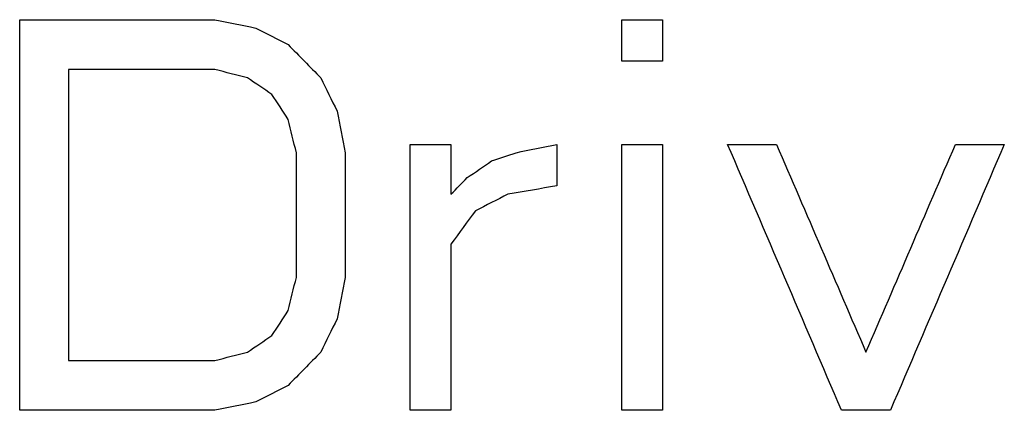
# Model space of a CAD drawing. Extents: x 0 to 841, y 0 to 594.
# Drawn here: x 114 to 119, y 415 to 417 of the extents above; entities that cross this region are included whole.
import ezdxf

# ---------------------------------------------------------------- set-up
doc = ezdxf.new("R2010")
doc.units = 0
doc.header["$LTSCALE"] = 46.255
doc.layers.add('COSMETICS', color=7, linetype='CONTINUOUS')

msp = doc.modelspace()

# ---------------------------------------------------------------- linework, layer by layer
at = {"layer": 'COSMETICS', "color": 7, "linetype": 'Continuous'}
for p, q in [((113.7749, 415.1898), (113.7749, 417.1898)), ((116.8582, 416.977), (116.8582, 417.1898)), ((117.0666, 417.1898), (117.0666, 416.977)), ((114.0249, 416.9344), (114.0249, 415.4451)), ((115.7749, 415.1898), (115.7749, 416.5515)), ((115.9832, 416.5515), (115.9832, 416.2961)), ((116.5249, 416.5515), (116.5249, 416.3387)), ((116.8582, 415.1898), (116.8582, 416.5515)), ((117.0666, 416.5515), (117.0666, 415.1898)), ((115.1916, 415.8706), (115.1916, 416.5089)), ((115.4416, 416.5089), (115.4416, 415.8706)), ((115.9832, 416.0408), (115.9832, 415.1898))]:
    msp.add_line(p, q, dxfattribs=at)
at = {"layer": 'COSMETICS', "color": 7, "linetype": 'Continuous', "extrusion": (2.264e-13, -1, 1.42231e-11)}
msp.add_open_spline([(113.7749, 417.1898, 47.3898), (113.7749, 417.1898, 47.3898), (113.7749, 417.1898, 47.3898), (113.775, 417.1898, 47.3898), (113.7752, 417.1898, 47.3898), (113.7756, 417.1898, 47.3898), (113.7761, 417.1898, 47.3898), (113.7768, 417.1898, 47.3898), (113.7775, 417.1898, 47.3897), (113.7785, 417.1898, 47.3897), (113.7801, 417.1898, 47.3897), (113.7825, 417.1898, 47.3897), (113.7854, 417.1898, 47.3896), (113.7883, 417.1898, 47.3896), (113.7911, 417.1898, 47.3896), (113.7949, 417.1898, 47.3895), (113.7997, 417.1898, 47.3894), (113.8073, 417.1898, 47.3893), (113.8169, 417.1898, 47.3892), (113.8283, 417.1898, 47.389), (113.8398, 417.1898, 47.3889), (113.8512, 417.1898, 47.3887), (113.8627, 417.1898, 47.3886), (113.878, 417.1898, 47.3884), (113.8971, 417.1898, 47.3881), (113.92, 417.1898, 47.3878), (113.9505, 417.1898, 47.3874), (113.9887, 417.1898, 47.3868), (114.0269, 417.1898, 47.3863), (114.0574, 417.1898, 47.3859), (114.0803, 417.1898, 47.3856), (114.1032, 417.1898, 47.3852), (114.1261, 417.1898, 47.3849), (114.149, 417.1898, 47.3846), (114.1681, 417.1898, 47.3843), (114.1834, 417.1898, 47.3841), (114.1948, 417.1898, 47.384), (114.2063, 417.1898, 47.3838), (114.2158, 417.1898, 47.3837), (114.2235, 417.1898, 47.3836), (114.2292, 417.1898, 47.3835), (114.2349, 417.1898, 47.3834), (114.2406, 417.1898, 47.3833), (114.2454, 417.1898, 47.3833), (114.2492, 417.1898, 47.3832), (114.2521, 417.1898, 47.3832), (114.2545, 417.1898, 47.3831), (114.2564, 417.1898, 47.3831), (114.2578, 417.1898, 47.3831), (114.2592, 417.1898, 47.3831), (114.2604, 417.1898, 47.3831), (114.2614, 417.1898, 47.3831), (114.262, 417.1898, 47.383), (114.2625, 417.1898, 47.383), (114.2628, 417.1898, 47.383), (114.2631, 417.1898, 47.383), (114.2634, 417.1898, 47.383), (114.2635, 417.1898, 47.383), (114.2636, 417.1898, 47.383), (114.2637, 417.1898, 47.383), (114.2639, 417.1898, 47.383), (114.2642, 417.1898, 47.383), (114.2648, 417.1898, 47.383), (114.2655, 417.1898, 47.383), (114.2663, 417.1898, 47.383), (114.2673, 417.1898, 47.383), (114.269, 417.1898, 47.3829), (114.2715, 417.1898, 47.3829), (114.2745, 417.1898, 47.3828), (114.2775, 417.1898, 47.3828), (114.2805, 417.1898, 47.3827), (114.2845, 417.1898, 47.3827), (114.2895, 417.1898, 47.3826), (114.2975, 417.1898, 47.3824), (114.3075, 417.1898, 47.3823), (114.3195, 417.1898, 47.382), (114.3315, 417.1898, 47.3818), (114.3434, 417.1898, 47.3816), (114.3554, 417.1898, 47.3814), (114.3714, 417.1898, 47.3811), (114.3914, 417.1898, 47.3808), (114.4153, 417.1898, 47.3804), (114.4473, 417.1898, 47.3798), (114.4873, 417.1898, 47.3791), (114.5352, 417.1898, 47.3783), (114.5831, 417.1898, 47.3775), (114.6311, 417.1898, 47.3766), (114.679, 417.1898, 47.3758), (114.727, 417.1898, 47.375), (114.7589, 417.1898, 47.3744), (114.7749, 417.1898, 47.3741)], degree=3, knots=[0, 0, 0, 0, 0.00003, 0.000119, 0.000298, 0.000477, 0.001193, 0.001909, 0.002625, 0.003341, 0.004772, 0.007636, 0.010499, 0.013363, 0.016226, 0.01909, 0.024816, 0.030543, 0.041997, 0.053451, 0.064904, 0.076358, 0.087812, 0.099266, 0.122173, 0.14508, 0.167988, 0.213803, 0.259618, 0.282525, 0.305432, 0.32834, 0.351247, 0.374155, 0.397062, 0.408516, 0.41997, 0.431423, 0.442877, 0.448604, 0.454331, 0.460058, 0.465785, 0.471511, 0.474375, 0.477238, 0.480102, 0.481533, 0.482965, 0.484397, 0.485829, 0.486544, 0.48726, 0.487618, 0.487976, 0.488334, 0.488513, 0.488692, 0.488723, 0.488817, 0.489004, 0.489191, 0.489941, 0.49069, 0.491439, 0.492188, 0.493686, 0.496683, 0.49968, 0.502676, 0.505673, 0.50867, 0.514663, 0.520656, 0.532643, 0.54463, 0.556617, 0.568603, 0.58059, 0.592577, 0.61655, 0.640523, 0.664497, 0.712444, 0.76039, 0.808337, 0.856284, 0.904231, 0.952177, 1.000124, 1.000124, 1.000124, 1.000124], dxfattribs=at)
at = {"layer": 'COSMETICS', "color": 7, "linetype": 'Continuous', "extrusion": (-0.200124, -0.979771, -7.07561e-08)}
msp.add_open_spline([(114.7749, 417.1898, 47.3741), (114.8443, 417.1756, 47.3728), (114.9138, 417.1614, 47.3714), (114.9832, 417.1472, 47.37)], degree=3, dxfattribs=at)
at = {"layer": 'COSMETICS', "color": 7, "linetype": 'Continuous', "extrusion": (3.13e-14, -1, 0)}
msp.add_open_spline([(116.8582, 417.1898, 47.3185), (116.8582, 417.1898, 47.3185), (116.8583, 417.1898, 47.3185), (116.8585, 417.1898, 47.3185), (116.8587, 417.1898, 47.3185), (116.8591, 417.1898, 47.3185), (116.8597, 417.1898, 47.3185), (116.8605, 417.1898, 47.3185), (116.8615, 417.1898, 47.3184), (116.8627, 417.1898, 47.3184), (116.8643, 417.1898, 47.3183), (116.8664, 417.1898, 47.3183), (116.8688, 417.1898, 47.3182), (116.8721, 417.1898, 47.3181), (116.8761, 417.1898, 47.3179), (116.881, 417.1898, 47.3178), (116.8859, 417.1898, 47.3176), (116.8924, 417.1898, 47.3174), (116.9005, 417.1898, 47.3171), (116.9103, 417.1898, 47.3167), (116.9201, 417.1898, 47.3164), (116.9331, 417.1898, 47.3159), (116.9494, 417.1898, 47.3154), (116.9689, 417.1898, 47.3147), (116.9884, 417.1898, 47.314), (117.008, 417.1898, 47.3133), (117.034, 417.1898, 47.3124), (117.0535, 417.1898, 47.3117), (117.0666, 417.1898, 47.3113)], degree=3, knots=[0, 0, 0, 0, 0.0000509, 0.0002036, 0.0005089, 0.0008143, 0.001425, 0.0020357, 0.0032572, 0.0044786, 0.0057001, 0.008143, 0.0105858, 0.0130287, 0.0179145, 0.0228003, 0.027686, 0.0325718, 0.0423434, 0.0521149, 0.0618865, 0.071658, 0.0912011, 0.1107442, 0.1302873, 0.1498304, 0.1693735, 0.2084596, 0.2084596, 0.2084596, 0.2084596], dxfattribs=at)
at = {"layer": 'COSMETICS', "color": 7, "linetype": 'Continuous', "extrusion": (-0.454776, -0.890606, -1.9306e-08)}
msp.add_open_spline([(114.9832, 417.1472, 47.37), (115.0388, 417.1188, 47.3688), (115.0943, 417.0905, 47.3676), (115.1499, 417.0621, 47.3664)], degree=3, dxfattribs=at)
at = {"layer": 'COSMETICS', "color": 7, "linetype": 'Continuous', "extrusion": (-0.714512, -0.699623, 1.72037e-07)}
msp.add_open_spline([(115.1499, 417.0621, 47.3664), (115.2055, 417.0054, 47.3652), (115.261, 416.9486, 47.3639), (115.3166, 416.8919, 47.3627)], degree=3, dxfattribs=at)
at = {"layer": 'COSMETICS', "color": 7, "linetype": 'Continuous', "extrusion": (-0.001477, 0.999101, -0.042357)}
msp.add_open_spline([(117.0666, 416.977, 47.3113), (117.0665, 416.977, 47.3113), (117.0665, 416.977, 47.3113), (117.0663, 416.977, 47.3113), (117.0661, 416.977, 47.3113), (117.0656, 416.977, 47.3113), (117.0651, 416.977, 47.3113), (117.0643, 416.977, 47.3114), (117.0633, 416.977, 47.3114), (117.0621, 416.977, 47.3114), (117.0605, 416.977, 47.3115), (117.0584, 416.977, 47.3116), (117.056, 416.977, 47.3116), (117.0527, 416.977, 47.3118), (117.0487, 416.977, 47.3119), (117.0438, 416.977, 47.3121), (117.0389, 416.977, 47.3122), (117.0324, 416.977, 47.3125), (117.0242, 416.977, 47.3128), (117.0145, 416.977, 47.3131), (117.0047, 416.977, 47.3134), (116.9917, 416.977, 47.3139), (116.9754, 416.977, 47.3145), (116.9559, 416.977, 47.3151), (116.9364, 416.977, 47.3158), (116.9168, 416.977, 47.3165), (116.8908, 416.977, 47.3174), (116.8712, 416.977, 47.3181), (116.8582, 416.977, 47.3185)], degree=3, knots=[0, 0, 0, 0, 0.0000509, 0.0002036, 0.0005089, 0.0008143, 0.001425, 0.0020357, 0.0032572, 0.0044786, 0.0057001, 0.008143, 0.0105858, 0.0130287, 0.0179145, 0.0228003, 0.027686, 0.0325718, 0.0423434, 0.0521149, 0.0618865, 0.071658, 0.0912011, 0.1107442, 0.1302873, 0.1498304, 0.1693735, 0.2084596, 0.2084596, 0.2084596, 0.2084596], dxfattribs=at)
at = {"layer": 'COSMETICS', "color": 7, "linetype": 'Continuous', "extrusion": (4.102e-13, -1, 2.27872e-11)}
msp.add_open_spline([(114.7749, 416.9344, 47.3741), (114.7748, 416.9344, 47.3741), (114.7747, 416.9344, 47.3741), (114.7745, 416.9344, 47.3741), (114.7742, 416.9344, 47.3741), (114.7738, 416.9344, 47.3741), (114.7733, 416.9344, 47.3741), (114.7727, 416.9344, 47.3742), (114.7718, 416.9344, 47.3742), (114.7706, 416.9344, 47.3742), (114.7692, 416.9344, 47.3742), (114.7677, 416.9344, 47.3742), (114.7658, 416.9344, 47.3743), (114.7634, 416.9344, 47.3743), (114.7606, 416.9344, 47.3744), (114.7568, 416.9344, 47.3744), (114.752, 416.9344, 47.3745), (114.7463, 416.9344, 47.3746), (114.7405, 416.9344, 47.3747), (114.7348, 416.9344, 47.3748), (114.7272, 416.9344, 47.375), (114.7176, 416.9344, 47.3751), (114.7062, 416.9344, 47.3753), (114.6947, 416.9344, 47.3755), (114.6795, 416.9344, 47.3758), (114.6604, 416.9344, 47.3761), (114.6375, 416.9344, 47.3765), (114.6146, 416.9344, 47.3769), (114.5917, 416.9344, 47.3773), (114.5688, 416.9344, 47.3777), (114.5382, 416.9344, 47.3783), (114.5, 416.9344, 47.3789), (114.4619, 416.9344, 47.3796), (114.4313, 416.9344, 47.3801), (114.4084, 416.9344, 47.3805), (114.3893, 416.9344, 47.3809), (114.3741, 416.9344, 47.3811), (114.3626, 416.9344, 47.3813), (114.3512, 416.9344, 47.3815), (114.3397, 416.9344, 47.3817), (114.3283, 416.9344, 47.3819), (114.3187, 416.9344, 47.3821), (114.3111, 416.9344, 47.3822), (114.3063, 416.9344, 47.3823), (114.3025, 416.9344, 47.3824), (114.2996, 416.9344, 47.3824), (114.2968, 416.9344, 47.3825), (114.2939, 416.9344, 47.3825), (114.2915, 416.9344, 47.3826), (114.2899, 416.9344, 47.3826), (114.2889, 416.9344, 47.3826), (114.2882, 416.9344, 47.3826), (114.2875, 416.9344, 47.3826), (114.2869, 416.9344, 47.3827), (114.2866, 416.9344, 47.3827), (114.2864, 416.9344, 47.3827), (114.2863, 416.9344, 47.3827), (114.2863, 416.9344, 47.3827), (114.2862, 416.9344, 47.3827), (114.286, 416.9344, 47.3827), (114.2856, 416.9344, 47.3827), (114.2851, 416.9344, 47.3827), (114.2845, 416.9344, 47.3827), (114.2835, 416.9344, 47.3827), (114.2822, 416.9344, 47.3827), (114.2807, 416.9344, 47.3827), (114.2786, 416.9344, 47.3828), (114.2761, 416.9344, 47.3828), (114.273, 416.9344, 47.3829), (114.2689, 416.9344, 47.3829), (114.2638, 416.9344, 47.383), (114.2577, 416.9344, 47.3831), (114.2516, 416.9344, 47.3832), (114.2434, 416.9344, 47.3833), (114.2332, 416.9344, 47.3835), (114.2209, 416.9344, 47.3836), (114.2087, 416.9344, 47.3838), (114.1923, 416.9344, 47.3841), (114.1719, 416.9344, 47.3844), (114.1474, 416.9344, 47.3847), (114.1229, 416.9344, 47.3851), (114.0984, 416.9344, 47.3854), (114.0657, 416.9344, 47.3859), (114.0412, 416.9344, 47.3863), (114.0249, 416.9344, 47.3865)], degree=3, knots=[0, 0, 0, 0, 0.000179, 0.0003579, 0.0007159, 0.0010738, 0.0014317, 0.0021476, 0.0028634, 0.0042951, 0.0057269, 0.0071586, 0.0085903, 0.0114537, 0.0143171, 0.0171806, 0.0229074, 0.0286343, 0.0343612, 0.040088, 0.0458149, 0.0572686, 0.0687223, 0.080176, 0.0916297, 0.1145372, 0.1374446, 0.160352, 0.1832595, 0.2061669, 0.2290743, 0.2748892, 0.3207041, 0.3436115, 0.366519, 0.3894264, 0.4008801, 0.4123338, 0.4237875, 0.4352413, 0.446695, 0.4581487, 0.4638756, 0.4696024, 0.4724658, 0.4753293, 0.4781927, 0.4810561, 0.4839196, 0.4853513, 0.4860671, 0.486783, 0.4874988, 0.4882147, 0.4883937, 0.4885726, 0.4886621, 0.4886919, 0.4887558, 0.4889472, 0.4893302, 0.4897131, 0.4904789, 0.4912448, 0.4927765, 0.4943082, 0.4958399, 0.4989033, 0.5019667, 0.5050302, 0.511157, 0.5172838, 0.5234106, 0.5295375, 0.5417911, 0.5540448, 0.5662984, 0.5785521, 0.6030594, 0.6275667, 0.6520741, 0.6765814, 0.7010887, 0.7501033, 0.7501033, 0.7501033, 0.7501033], dxfattribs=at)
at = {"layer": 'COSMETICS', "color": 7, "linetype": 'Continuous', "extrusion": (-0.247384, -0.968917, 1.53096e-07)}
msp.add_open_spline([(114.9416, 416.8919, 47.3708), (114.886, 416.9061, 47.372), (114.8305, 416.9203, 47.3731), (114.7749, 416.9344, 47.3741)], degree=3, dxfattribs=at)
at = {"layer": 'COSMETICS', "color": 7, "linetype": 'Continuous', "extrusion": (-0.562791, -0.826599, 3.14291e-07)}
msp.add_open_spline([(115.0666, 416.8068, 47.3682), (115.0249, 416.8352, 47.3691), (114.9832, 416.8635, 47.37), (114.9416, 416.8919, 47.3708)], degree=3, dxfattribs=at)
at = {"layer": 'COSMETICS', "color": 7, "linetype": 'Continuous', "extrusion": (-0.898137, -0.439716, 1.68316e-06)}
msp.add_open_spline([(115.3166, 416.8919, 47.3627), (115.3443, 416.8352, 47.362), (115.3721, 416.7784, 47.3614), (115.3999, 416.7217, 47.3607)], degree=3, dxfattribs=at)
at = {"layer": 'COSMETICS', "color": 7, "linetype": 'Continuous', "extrusion": (-0.837377, -0.546625, 6.72497e-07)}
msp.add_open_spline([(115.1499, 416.6791, 47.3664), (115.1221, 416.7217, 47.367), (115.0943, 416.7642, 47.3676), (115.0666, 416.8068, 47.3682)], degree=3, dxfattribs=at)
at = {"layer": 'COSMETICS', "color": 7, "linetype": 'Continuous', "extrusion": (-0.98136, -0.19218, 1.42507e-06)}
msp.add_open_spline([(115.3999, 416.7217, 47.3607), (115.4138, 416.6508, 47.3604), (115.4277, 416.5798, 47.36), (115.4416, 416.5089, 47.3597)], degree=3, dxfattribs=at)
at = {"layer": 'COSMETICS', "color": 7, "linetype": 'Continuous', "extrusion": (-0.971322, -0.237768, -1.87814e-06)}
msp.add_open_spline([(115.1916, 416.5089, 47.3655), (115.1777, 416.5656, 47.3658), (115.1638, 416.6224, 47.3661), (115.1499, 416.6791, 47.3664)], degree=3, dxfattribs=at)
at = {"layer": 'COSMETICS', "color": 7, "linetype": 'Continuous', "extrusion": (4e-14, 1, 0)}
msp.add_open_spline([(115.7749, 416.5515, 47.3513), (115.7749, 416.5515, 47.3513), (115.775, 416.5515, 47.3513), (115.7751, 416.5515, 47.3513), (115.7754, 416.5515, 47.3513), (115.7758, 416.5515, 47.3513), (115.7763, 416.5515, 47.3513), (115.7771, 416.5515, 47.3513), (115.7782, 416.5515, 47.3512), (115.7794, 416.5515, 47.3512), (115.781, 416.5515, 47.3512), (115.783, 416.5515, 47.3511), (115.7855, 416.5515, 47.351), (115.7887, 416.5515, 47.3509), (115.7928, 416.5515, 47.3508), (115.7977, 416.5515, 47.3507), (115.8026, 416.5515, 47.3506), (115.8091, 416.5515, 47.3504), (115.8172, 416.5515, 47.3502), (115.827, 416.5515, 47.3499), (115.8367, 416.5515, 47.3496), (115.8498, 416.5515, 47.3493), (115.866, 416.5515, 47.3488), (115.8856, 416.5515, 47.3483), (115.9051, 416.5515, 47.3478), (115.9246, 416.5515, 47.3473), (115.9507, 416.5515, 47.3466), (115.9702, 416.5515, 47.346), (115.9832, 416.5515, 47.3457)], degree=3, knots=[0, 0, 0, 0, 0.0000509, 0.0002035, 0.0005088, 0.0008141, 0.0014247, 0.0020353, 0.0032564, 0.0044776, 0.0056987, 0.008141, 0.0105833, 0.0130256, 0.0179102, 0.0227948, 0.0276794, 0.032564, 0.0423332, 0.0521024, 0.0618716, 0.0716408, 0.0911792, 0.1107176, 0.130256, 0.1497944, 0.1693328, 0.2084096, 0.2084096, 0.2084096, 0.2084096], dxfattribs=at)
at = {"layer": 'COSMETICS', "color": 7, "linetype": 'Continuous', "extrusion": (0.200123, -0.979771, -2.71837e-07)}
msp.add_open_spline([(116.3166, 416.5089, 47.336), (116.386, 416.5231, 47.3339), (116.4555, 416.5373, 47.3317), (116.5249, 416.5515, 47.3295)], degree=3, dxfattribs=at)
at = {"layer": 'COSMETICS', "color": 7, "linetype": 'Continuous'}
msp.add_open_spline([(116.8582, 416.5515, 47.3185), (116.8582, 416.5515, 47.3185), (116.8583, 416.5515, 47.3185), (116.8585, 416.5515, 47.3185), (116.8587, 416.5515, 47.3185), (116.8591, 416.5515, 47.3185), (116.8597, 416.5515, 47.3185), (116.8605, 416.5515, 47.3185), (116.8615, 416.5515, 47.3184), (116.8627, 416.5515, 47.3184), (116.8643, 416.5515, 47.3183), (116.8664, 416.5515, 47.3183), (116.8688, 416.5515, 47.3182), (116.8721, 416.5515, 47.3181), (116.8761, 416.5515, 47.3179), (116.881, 416.5515, 47.3178), (116.8859, 416.5515, 47.3176), (116.8924, 416.5515, 47.3174), (116.9005, 416.5515, 47.3171), (116.9103, 416.5515, 47.3167), (116.9201, 416.5515, 47.3164), (116.9331, 416.5515, 47.3159), (116.9494, 416.5515, 47.3154), (116.9689, 416.5515, 47.3147), (116.9884, 416.5515, 47.314), (117.008, 416.5515, 47.3133), (117.034, 416.5515, 47.3124), (117.0535, 416.5515, 47.3117), (117.0666, 416.5515, 47.3113)], degree=3, knots=[0, 0, 0, 0, 0.0000509, 0.0002036, 0.0005089, 0.0008143, 0.001425, 0.0020357, 0.0032572, 0.0044786, 0.0057001, 0.008143, 0.0105858, 0.0130287, 0.0179145, 0.0228003, 0.027686, 0.0325718, 0.0423434, 0.0521149, 0.0618865, 0.071658, 0.0912011, 0.1107442, 0.1302873, 0.1498304, 0.1693735, 0.2084596, 0.2084596, 0.2084596, 0.2084596], dxfattribs=at)
at = {"layer": 'COSMETICS', "color": 7, "linetype": 'Continuous', "extrusion": (-0.919207, -0.393775, -3.90739e-08)}
msp.add_open_spline([(117.9832, 415.1898, 47.2756), (117.7888, 415.6437, 47.2838), (117.5943, 416.0976, 47.2916), (117.3999, 416.5515, 47.299)], degree=3, dxfattribs=at)
at = {"layer": 'COSMETICS', "color": 7, "linetype": 'Continuous', "extrusion": (0.000907699, -0.999727, 0.023335)}
msp.add_open_spline([(117.3999, 416.5515, 47.299), (117.3999, 416.5515, 47.299), (117.4, 416.5515, 47.299), (117.4002, 416.5515, 47.299), (117.4005, 416.5515, 47.299), (117.401, 416.5515, 47.299), (117.4016, 416.5515, 47.2989), (117.4026, 416.5515, 47.2989), (117.4038, 416.5515, 47.2989), (117.4053, 416.5515, 47.2988), (117.4072, 416.5515, 47.2987), (117.4097, 416.5515, 47.2986), (117.4126, 416.5515, 47.2985), (117.4165, 416.5515, 47.2984), (117.4214, 416.5515, 47.2982), (117.4272, 416.5515, 47.2979), (117.4331, 416.5515, 47.2977), (117.4409, 416.5515, 47.2974), (117.4507, 416.5515, 47.297), (117.4624, 416.5515, 47.2966), (117.4741, 416.5515, 47.2961), (117.4897, 416.5515, 47.2955), (117.5093, 416.5515, 47.2948), (117.5327, 416.5515, 47.2938), (117.5561, 416.5515, 47.2929), (117.5796, 416.5515, 47.292), (117.6108, 416.5515, 47.2908), (117.6343, 416.5515, 47.2899), (117.6499, 416.5515, 47.2893)], degree=3, knots=[0, 0, 0, 0, 0.0000611, 0.0002443, 0.0006108, 0.0009773, 0.0017103, 0.0024433, 0.0039092, 0.0053752, 0.0068411, 0.009773, 0.0127049, 0.0156368, 0.0215006, 0.0273644, 0.0332282, 0.039092, 0.0508197, 0.0625473, 0.0742749, 0.0860025, 0.1094577, 0.1329129, 0.1563682, 0.1798234, 0.2032786, 0.2501891, 0.2501891, 0.2501891, 0.2501891], dxfattribs=at)
at = {"layer": 'COSMETICS', "color": 7, "linetype": 'Continuous', "extrusion": (-0.918391, -0.395673, -1.99926e-08)}
msp.add_open_spline([(117.6499, 416.5515, 47.2893), (117.8027, 416.1969, 47.2832), (117.9555, 415.8422, 47.2769), (118.1082, 415.4876, 47.2703)], degree=3, dxfattribs=at)
at = {"layer": 'COSMETICS', "color": 7, "linetype": 'Continuous', "extrusion": (0.918391, -0.395673, 2.99882e-08)}
msp.add_open_spline([(118.1082, 415.4876, 47.2703), (118.261, 415.8422, 47.2637), (118.4138, 416.1969, 47.2569), (118.5666, 416.5515, 47.2498)], degree=3, dxfattribs=at)
at = {"layer": 'COSMETICS', "color": 7, "linetype": 'Continuous', "extrusion": (0.919207, -0.393775, -2.56058e-09)}
msp.add_open_spline([(118.8166, 416.5515, 47.238), (118.6221, 416.0976, 47.2473), (118.4277, 415.6437, 47.2563), (118.2332, 415.1898, 47.2649)], degree=3, dxfattribs=at)
at = {"layer": 'COSMETICS', "color": 7, "linetype": 'Continuous', "extrusion": (-1.141e-13, 1, 0)}
msp.add_open_spline([(118.5666, 416.5515, 47.2498), (118.5666, 416.5515, 47.2498), (118.5667, 416.5515, 47.2498), (118.5669, 416.5515, 47.2498), (118.5672, 416.5515, 47.2498), (118.5677, 416.5515, 47.2497), (118.5683, 416.5515, 47.2497), (118.5692, 416.5515, 47.2497), (118.5705, 416.5515, 47.2496), (118.5719, 416.5515, 47.2495), (118.5739, 416.5515, 47.2495), (118.5763, 416.5515, 47.2493), (118.5793, 416.5515, 47.2492), (118.5832, 416.5515, 47.249), (118.588, 416.5515, 47.2488), (118.5939, 416.5515, 47.2485), (118.5998, 416.5515, 47.2482), (118.6076, 416.5515, 47.2479), (118.6173, 416.5515, 47.2474), (118.6291, 416.5515, 47.2468), (118.6408, 416.5515, 47.2463), (118.6564, 416.5515, 47.2456), (118.6759, 416.5515, 47.2446), (118.6994, 416.5515, 47.2435), (118.7228, 416.5515, 47.2424), (118.7462, 416.5515, 47.2413), (118.7775, 416.5515, 47.2398), (118.8009, 416.5515, 47.2387), (118.8166, 416.5515, 47.238)], degree=3, knots=[0, 0, 0, 0, 0.0000611, 0.0002444, 0.000611, 0.0009777, 0.0017109, 0.0024441, 0.0039106, 0.0053771, 0.0068436, 0.0097765, 0.0127095, 0.0156424, 0.0215083, 0.0273743, 0.0332402, 0.0391061, 0.0508379, 0.0625697, 0.0743016, 0.0860334, 0.1094971, 0.1329607, 0.1564244, 0.179888, 0.2033517, 0.250279, 0.250279, 0.250279, 0.250279], dxfattribs=at)
at = {"layer": 'COSMETICS', "color": 7, "linetype": 'Continuous', "extrusion": (0.322264, -0.94665, -1.72119e-08)}
msp.add_open_spline([(116.1916, 416.4664, 47.3397), (116.2332, 416.4805, 47.3385), (116.2749, 416.4947, 47.3372), (116.3166, 416.5089, 47.336)], degree=3, dxfattribs=at)
at = {"layer": 'COSMETICS', "color": 7, "linetype": 'Continuous', "extrusion": (0.562791, -0.826599, 9.71046e-08)}
msp.add_open_spline([(116.0666, 416.3813, 47.3433), (116.1082, 416.4096, 47.3421), (116.1499, 416.438, 47.3409), (116.1916, 416.4664, 47.3397)], degree=3, dxfattribs=at)
at = {"layer": 'COSMETICS', "color": 7, "linetype": 'Continuous', "extrusion": (0.714512, -0.699623, -6.12988e-07)}
msp.add_open_spline([(115.9832, 416.2961, 47.3457), (116.011, 416.3245, 47.3449), (116.0388, 416.3529, 47.3441), (116.0666, 416.3813, 47.3433)], degree=3, dxfattribs=at)
at = {"layer": 'COSMETICS', "color": 7, "linetype": 'Continuous', "extrusion": (0.454776, -0.890606, -1.73255e-07)}
msp.add_open_spline([(116.2749, 416.2961, 47.3372), (116.2193, 416.2678, 47.3389), (116.1638, 416.2394, 47.3405), (116.1082, 416.211, 47.3421)], degree=3, dxfattribs=at)
at = {"layer": 'COSMETICS', "color": 7, "linetype": 'Continuous', "extrusion": (0.167799, -0.985821, 1.92605e-08)}
msp.add_open_spline([(116.5249, 416.3387, 47.3295), (116.4416, 416.3245, 47.3322), (116.3582, 416.3103, 47.3347), (116.2749, 416.2961, 47.3372)], degree=3, dxfattribs=at)
at = {"layer": 'COSMETICS', "color": 7, "linetype": 'Continuous', "extrusion": (0.806004, -0.59191, 8.09754e-08)}
msp.add_open_spline([(116.1082, 416.211, 47.3421), (116.0666, 416.1543, 47.3433), (116.0249, 416.0976, 47.3445), (115.9832, 416.0408, 47.3457)], degree=3, dxfattribs=at)
at = {"layer": 'COSMETICS', "color": 7, "linetype": 'Continuous', "extrusion": (0.971322, -0.237768, 1.87814e-06)}
msp.add_open_spline([(115.1499, 415.7004, 47.3664), (115.1638, 415.7571, 47.3661), (115.1777, 415.8139, 47.3658), (115.1916, 415.8706, 47.3655)], degree=3, dxfattribs=at)
at = {"layer": 'COSMETICS', "color": 7, "linetype": 'Continuous', "extrusion": (0.98136, -0.19218, -1.40649e-06)}
msp.add_open_spline([(115.4416, 415.8706, 47.3597), (115.4277, 415.7997, 47.36), (115.4138, 415.7288, 47.3604), (115.3999, 415.6578, 47.3607)], degree=3, dxfattribs=at)
at = {"layer": 'COSMETICS', "color": 7, "linetype": 'Continuous', "extrusion": (0.837377, -0.546625, 4.45687e-07)}
msp.add_open_spline([(115.0666, 415.5727, 47.3682), (115.0943, 415.6153, 47.3676), (115.1221, 415.6578, 47.367), (115.1499, 415.7004, 47.3664)], degree=3, dxfattribs=at)
at = {"layer": 'COSMETICS', "color": 7, "linetype": 'Continuous', "extrusion": (0.898137, -0.439716, -1.6889e-06)}
msp.add_open_spline([(115.3999, 415.6578, 47.3607), (115.3721, 415.6011, 47.3614), (115.3443, 415.5444, 47.362), (115.3166, 415.4876, 47.3627)], degree=3, dxfattribs=at)
at = {"layer": 'COSMETICS', "color": 7, "linetype": 'Continuous', "extrusion": (0.562791, -0.826599, 1.85128e-07)}
msp.add_open_spline([(114.9416, 415.4876, 47.3708), (114.9832, 415.516, 47.37), (115.0249, 415.5444, 47.3691), (115.0666, 415.5727, 47.3682)], degree=3, dxfattribs=at)
at = {"layer": 'COSMETICS', "color": 7, "linetype": 'Continuous', "extrusion": (0.247384, -0.968917, -1.53096e-07)}
msp.add_open_spline([(114.7749, 415.4451, 47.3741), (114.8305, 415.4593, 47.3731), (114.886, 415.4735, 47.372), (114.9416, 415.4876, 47.3708)], degree=3, dxfattribs=at)
at = {"layer": 'COSMETICS', "color": 7, "linetype": 'Continuous', "extrusion": (0.714512, -0.699623, -1.72785e-07)}
msp.add_open_spline([(115.3166, 415.4876, 47.3627), (115.261, 415.4309, 47.3639), (115.2055, 415.3742, 47.3652), (115.1499, 415.3174, 47.3664)], degree=3, dxfattribs=at)
at = {"layer": 'COSMETICS', "color": 7, "linetype": 'Continuous', "extrusion": (-8.519e-13, -1, -5.31321e-11)}
msp.add_open_spline([(114.0249, 415.4451, 47.3865), (114.025, 415.4451, 47.3865), (114.0251, 415.4451, 47.3865), (114.0253, 415.4451, 47.3865), (114.0256, 415.4451, 47.3865), (114.026, 415.4451, 47.3865), (114.0264, 415.4451, 47.3865), (114.027, 415.4451, 47.3865), (114.028, 415.4451, 47.3865), (114.0292, 415.4451, 47.3865), (114.0306, 415.4451, 47.3864), (114.0321, 415.4451, 47.3864), (114.034, 415.4451, 47.3864), (114.0363, 415.4451, 47.3864), (114.0392, 415.4451, 47.3863), (114.043, 415.4451, 47.3863), (114.0478, 415.4451, 47.3862), (114.0535, 415.4451, 47.3861), (114.0593, 415.4451, 47.386), (114.065, 415.4451, 47.3859), (114.0726, 415.4451, 47.3858), (114.0822, 415.4451, 47.3856), (114.0936, 415.4451, 47.3855), (114.1051, 415.4451, 47.3853), (114.1203, 415.4451, 47.385), (114.1394, 415.4451, 47.3847), (114.1623, 415.4451, 47.3844), (114.1852, 415.4451, 47.384), (114.2081, 415.4451, 47.3837), (114.231, 415.4451, 47.3833), (114.2616, 415.4451, 47.3828), (114.2998, 415.4451, 47.3822), (114.3379, 415.4451, 47.3816), (114.3685, 415.4451, 47.3812), (114.3914, 415.4451, 47.3808), (114.4105, 415.4451, 47.3805), (114.4257, 415.4451, 47.3803), (114.4372, 415.4451, 47.3801), (114.4486, 415.4451, 47.3799), (114.4601, 415.4451, 47.3797), (114.4715, 415.4451, 47.3796), (114.4811, 415.4451, 47.3794), (114.4887, 415.4451, 47.3793), (114.4935, 415.4451, 47.3792), (114.4973, 415.4451, 47.3792), (114.5002, 415.4451, 47.3791), (114.503, 415.4451, 47.3791), (114.5059, 415.4451, 47.379), (114.5083, 415.4451, 47.379), (114.5099, 415.4451, 47.379), (114.5109, 415.4451, 47.3789), (114.5116, 415.4451, 47.3789), (114.5123, 415.4451, 47.3789), (114.5129, 415.4451, 47.3789), (114.5132, 415.4451, 47.3789), (114.5134, 415.4451, 47.3789), (114.5135, 415.4451, 47.3789), (114.5135, 415.4451, 47.3789), (114.5136, 415.4451, 47.3789), (114.5138, 415.4451, 47.3789), (114.5142, 415.4451, 47.3789), (114.5147, 415.4451, 47.3789), (114.5153, 415.4451, 47.3789), (114.5163, 415.4451, 47.3789), (114.5176, 415.4451, 47.3788), (114.5191, 415.4451, 47.3788), (114.5212, 415.4451, 47.3788), (114.5237, 415.4451, 47.3787), (114.5268, 415.4451, 47.3787), (114.5309, 415.4451, 47.3786), (114.536, 415.4451, 47.3785), (114.5421, 415.4451, 47.3784), (114.5482, 415.4451, 47.3783), (114.5564, 415.4451, 47.3781), (114.5666, 415.4451, 47.3779), (114.5789, 415.4451, 47.3777), (114.5911, 415.4451, 47.3775), (114.6075, 415.4451, 47.3772), (114.6279, 415.4451, 47.3768), (114.6524, 415.4451, 47.3764), (114.6769, 415.4451, 47.3759), (114.7014, 415.4451, 47.3755), (114.7341, 415.4451, 47.3749), (114.7586, 415.4451, 47.3744), (114.7749, 415.4451, 47.3741)], degree=3, knots=[0, 0, 0, 0, 0.000179, 0.0003579, 0.0007159, 0.0010738, 0.0014317, 0.0021476, 0.0028634, 0.0042951, 0.0057269, 0.0071586, 0.0085903, 0.0114537, 0.0143171, 0.0171806, 0.0229074, 0.0286343, 0.0343612, 0.040088, 0.0458149, 0.0572686, 0.0687223, 0.080176, 0.0916297, 0.1145372, 0.1374446, 0.160352, 0.1832595, 0.2061669, 0.2290743, 0.2748892, 0.3207041, 0.3436115, 0.366519, 0.3894264, 0.4008801, 0.4123338, 0.4237875, 0.4352413, 0.446695, 0.4581487, 0.4638756, 0.4696024, 0.4724658, 0.4753293, 0.4781927, 0.4810561, 0.4839196, 0.4853513, 0.4860671, 0.486783, 0.4874988, 0.4882147, 0.4883937, 0.4885726, 0.4886621, 0.4886919, 0.4887558, 0.4889472, 0.4893302, 0.4897131, 0.4904789, 0.4912448, 0.4927765, 0.4943082, 0.4958399, 0.4989033, 0.5019667, 0.5050302, 0.511157, 0.5172838, 0.5234106, 0.5295375, 0.5417911, 0.5540448, 0.5662984, 0.5785521, 0.6030594, 0.6275667, 0.6520741, 0.6765814, 0.7010887, 0.7501033, 0.7501033, 0.7501033, 0.7501033], dxfattribs=at)
at = {"layer": 'COSMETICS', "color": 7, "linetype": 'Continuous', "extrusion": (0.454776, -0.890606, 1.84339e-08)}
msp.add_open_spline([(115.1499, 415.3174, 47.3664), (115.0943, 415.2891, 47.3676), (115.0388, 415.2607, 47.3688), (114.9832, 415.2323, 47.37)], degree=3, dxfattribs=at)
at = {"layer": 'COSMETICS', "color": 7, "linetype": 'Continuous', "extrusion": (0.200124, -0.979771, 7.0953e-08)}
msp.add_open_spline([(114.9832, 415.2323, 47.37), (114.9138, 415.2181, 47.3714), (114.8443, 415.2039, 47.3728), (114.7749, 415.1898, 47.3741)], degree=3, dxfattribs=at)
at = {"layer": 'COSMETICS', "color": 7, "linetype": 'Continuous', "extrusion": (-7.71e-14, -1, -4.9847e-12)}
msp.add_open_spline([(114.7749, 415.1898, 47.3741), (114.7749, 415.1898, 47.3741), (114.7748, 415.1898, 47.3741), (114.7747, 415.1898, 47.3741), (114.7746, 415.1898, 47.3741), (114.7742, 415.1898, 47.3741), (114.7737, 415.1898, 47.3741), (114.773, 415.1898, 47.3742), (114.7723, 415.1898, 47.3742), (114.7713, 415.1898, 47.3742), (114.7696, 415.1898, 47.3742), (114.7673, 415.1898, 47.3743), (114.7644, 415.1898, 47.3743), (114.7615, 415.1898, 47.3744), (114.7587, 415.1898, 47.3744), (114.7549, 415.1898, 47.3745), (114.7501, 415.1898, 47.3746), (114.7424, 415.1898, 47.3747), (114.7329, 415.1898, 47.3749), (114.7215, 415.1898, 47.3751), (114.71, 415.1898, 47.3753), (114.6985, 415.1898, 47.3755), (114.6871, 415.1898, 47.3757), (114.6718, 415.1898, 47.3759), (114.6527, 415.1898, 47.3763), (114.6298, 415.1898, 47.3767), (114.5993, 415.1898, 47.3772), (114.5611, 415.1898, 47.3779), (114.523, 415.1898, 47.3785), (114.4924, 415.1898, 47.3791), (114.4695, 415.1898, 47.3795), (114.4466, 415.1898, 47.3799), (114.4237, 415.1898, 47.3803), (114.4008, 415.1898, 47.3807), (114.3817, 415.1898, 47.381), (114.3664, 415.1898, 47.3813), (114.355, 415.1898, 47.3815), (114.3435, 415.1898, 47.3817), (114.334, 415.1898, 47.3818), (114.3264, 415.1898, 47.382), (114.3206, 415.1898, 47.3821), (114.3149, 415.1898, 47.3822), (114.3092, 415.1898, 47.3823), (114.3044, 415.1898, 47.3823), (114.3006, 415.1898, 47.3824), (114.2977, 415.1898, 47.3825), (114.2953, 415.1898, 47.3825), (114.2934, 415.1898, 47.3825), (114.292, 415.1898, 47.3826), (114.2906, 415.1898, 47.3826), (114.2894, 415.1898, 47.3826), (114.2884, 415.1898, 47.3826), (114.2878, 415.1898, 47.3826), (114.2874, 415.1898, 47.3826), (114.287, 415.1898, 47.3827), (114.2867, 415.1898, 47.3827), (114.2865, 415.1898, 47.3827), (114.2863, 415.1898, 47.3827), (114.2862, 415.1898, 47.3827), (114.2861, 415.1898, 47.3827), (114.286, 415.1898, 47.3827), (114.2856, 415.1898, 47.3827), (114.285, 415.1898, 47.3827), (114.2843, 415.1898, 47.3827), (114.2835, 415.1898, 47.3827), (114.2825, 415.1898, 47.3827), (114.2808, 415.1898, 47.3827), (114.2783, 415.1898, 47.3828), (114.2753, 415.1898, 47.3828), (114.2723, 415.1898, 47.3829), (114.2693, 415.1898, 47.3829), (114.2653, 415.1898, 47.383), (114.2603, 415.1898, 47.383), (114.2523, 415.1898, 47.3831), (114.2423, 415.1898, 47.3833), (114.2303, 415.1898, 47.3834), (114.2184, 415.1898, 47.3836), (114.2064, 415.1898, 47.3838), (114.1944, 415.1898, 47.3839), (114.1784, 415.1898, 47.3842), (114.1584, 415.1898, 47.3844), (114.1345, 415.1898, 47.3848), (114.1025, 415.1898, 47.3852), (114.0625, 415.1898, 47.3858), (114.0146, 415.1898, 47.3864), (113.9667, 415.1898, 47.3871), (113.9187, 415.1898, 47.3878), (113.8708, 415.1898, 47.3884), (113.8228, 415.1898, 47.3891), (113.7909, 415.1898, 47.3896), (113.7749, 415.1898, 47.3898)], degree=3, knots=[0, 0, 0, 0, 0.00003, 0.000119, 0.000298, 0.000477, 0.001193, 0.001909, 0.002625, 0.003341, 0.004772, 0.007636, 0.010499, 0.013363, 0.016226, 0.01909, 0.024816, 0.030543, 0.041997, 0.053451, 0.064904, 0.076358, 0.087812, 0.099266, 0.122173, 0.14508, 0.167988, 0.213803, 0.259618, 0.282525, 0.305432, 0.32834, 0.351247, 0.374155, 0.397062, 0.408516, 0.41997, 0.431423, 0.442877, 0.448604, 0.454331, 0.460058, 0.465785, 0.471511, 0.474375, 0.477238, 0.480102, 0.481533, 0.482965, 0.484397, 0.485829, 0.486544, 0.48726, 0.487618, 0.487976, 0.488334, 0.488513, 0.488692, 0.488723, 0.488817, 0.489004, 0.489191, 0.489941, 0.49069, 0.491439, 0.492188, 0.493686, 0.496683, 0.49968, 0.502676, 0.505673, 0.50867, 0.514663, 0.520656, 0.532643, 0.54463, 0.556617, 0.568603, 0.58059, 0.592577, 0.61655, 0.640523, 0.664497, 0.712444, 0.76039, 0.808337, 0.856284, 0.904231, 0.952177, 1.000124, 1.000124, 1.000124, 1.000124], dxfattribs=at)
at = {"layer": 'COSMETICS', "color": 7, "linetype": 'Continuous', "extrusion": (7.93e-14, 1, 0)}
msp.add_open_spline([(115.9832, 415.1898, 47.3457), (115.9832, 415.1898, 47.3457), (115.9831, 415.1898, 47.3457), (115.983, 415.1898, 47.3457), (115.9827, 415.1898, 47.3457), (115.9823, 415.1898, 47.3457), (115.9818, 415.1898, 47.3457), (115.981, 415.1898, 47.3457), (115.98, 415.1898, 47.3458), (115.9788, 415.1898, 47.3458), (115.9771, 415.1898, 47.3458), (115.9751, 415.1898, 47.3459), (115.9726, 415.1898, 47.346), (115.9694, 415.1898, 47.346), (115.9653, 415.1898, 47.3462), (115.9604, 415.1898, 47.3463), (115.9556, 415.1898, 47.3464), (115.949, 415.1898, 47.3466), (115.9409, 415.1898, 47.3468), (115.9311, 415.1898, 47.3471), (115.9214, 415.1898, 47.3473), (115.9084, 415.1898, 47.3477), (115.8921, 415.1898, 47.3481), (115.8726, 415.1898, 47.3487), (115.853, 415.1898, 47.3492), (115.8335, 415.1898, 47.3497), (115.8074, 415.1898, 47.3504), (115.7879, 415.1898, 47.351), (115.7749, 415.1898, 47.3513)], degree=3, knots=[0, 0, 0, 0, 0.0000509, 0.0002035, 0.0005088, 0.0008141, 0.0014247, 0.0020353, 0.0032564, 0.0044776, 0.0056987, 0.008141, 0.0105833, 0.0130256, 0.0179102, 0.0227948, 0.0276794, 0.032564, 0.0423332, 0.0521024, 0.0618716, 0.0716408, 0.0911792, 0.1107176, 0.130256, 0.1497944, 0.1693328, 0.2084096, 0.2084096, 0.2084096, 0.2084096], dxfattribs=at)
at = {"layer": 'COSMETICS', "color": 7, "linetype": 'Continuous', "extrusion": (-0.001362, 0.999236, -0.039063)}
msp.add_open_spline([(117.0666, 415.1898, 47.3113), (117.0665, 415.1898, 47.3113), (117.0665, 415.1898, 47.3113), (117.0663, 415.1898, 47.3113), (117.0661, 415.1898, 47.3113), (117.0656, 415.1898, 47.3113), (117.0651, 415.1898, 47.3113), (117.0643, 415.1898, 47.3114), (117.0633, 415.1898, 47.3114), (117.0621, 415.1898, 47.3114), (117.0605, 415.1898, 47.3115), (117.0584, 415.1898, 47.3116), (117.056, 415.1898, 47.3116), (117.0527, 415.1898, 47.3118), (117.0487, 415.1898, 47.3119), (117.0438, 415.1898, 47.3121), (117.0389, 415.1898, 47.3122), (117.0324, 415.1898, 47.3125), (117.0242, 415.1898, 47.3128), (117.0145, 415.1898, 47.3131), (117.0047, 415.1898, 47.3134), (116.9917, 415.1898, 47.3139), (116.9754, 415.1898, 47.3145), (116.9559, 415.1898, 47.3151), (116.9364, 415.1898, 47.3158), (116.9168, 415.1898, 47.3165), (116.8908, 415.1898, 47.3174), (116.8712, 415.1898, 47.3181), (116.8582, 415.1898, 47.3185)], degree=3, knots=[0, 0, 0, 0, 0.0000509, 0.0002036, 0.0005089, 0.0008143, 0.001425, 0.0020357, 0.0032572, 0.0044786, 0.0057001, 0.008143, 0.0105858, 0.0130287, 0.0179145, 0.0228003, 0.027686, 0.0325718, 0.0423434, 0.0521149, 0.0618865, 0.071658, 0.0912011, 0.1107442, 0.1302873, 0.1498304, 0.1693735, 0.2084596, 0.2084596, 0.2084596, 0.2084596], dxfattribs=at)
at = {"layer": 'COSMETICS', "color": 7, "linetype": 'Continuous', "extrusion": (-8.9e-14, 1, 0)}
msp.add_open_spline([(118.2332, 415.1898, 47.2649), (118.2332, 415.1898, 47.2649), (118.2331, 415.1898, 47.2649), (118.2329, 415.1898, 47.2649), (118.2326, 415.1898, 47.2649), (118.2321, 415.1898, 47.2649), (118.2315, 415.1898, 47.2649), (118.2305, 415.1898, 47.265), (118.2293, 415.1898, 47.265), (118.2279, 415.1898, 47.2651), (118.2259, 415.1898, 47.2652), (118.2235, 415.1898, 47.2653), (118.2205, 415.1898, 47.2654), (118.2166, 415.1898, 47.2656), (118.2117, 415.1898, 47.2658), (118.2059, 415.1898, 47.266), (118.2, 415.1898, 47.2663), (118.1922, 415.1898, 47.2666), (118.1824, 415.1898, 47.267), (118.1707, 415.1898, 47.2675), (118.159, 415.1898, 47.2681), (118.1434, 415.1898, 47.2687), (118.1239, 415.1898, 47.2696), (118.1004, 415.1898, 47.2706), (118.077, 415.1898, 47.2716), (118.0535, 415.1898, 47.2726), (118.0223, 415.1898, 47.2739), (117.9989, 415.1898, 47.275), (117.9832, 415.1898, 47.2756)], degree=3, knots=[0, 0, 0, 0, 0.0000611, 0.0002444, 0.0006109, 0.0009775, 0.0017106, 0.0024437, 0.0039099, 0.0053761, 0.0068423, 0.0097747, 0.0127071, 0.0156395, 0.0215043, 0.0273691, 0.0332339, 0.0390987, 0.0508283, 0.062558, 0.0742876, 0.0860172, 0.1094764, 0.1329357, 0.1563949, 0.1798541, 0.2033134, 0.2502318, 0.2502318, 0.2502318, 0.2502318], dxfattribs=at)

doc.saveas('drawing.dxf')
